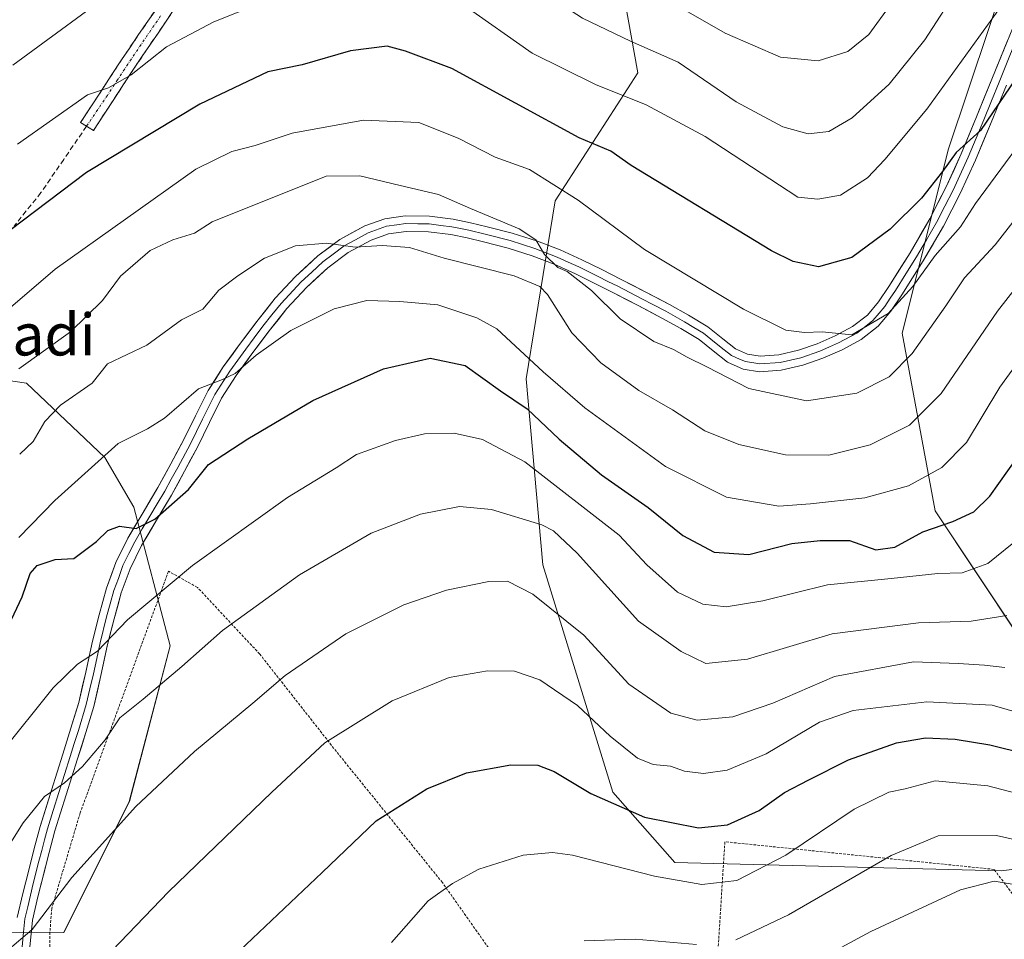
# Model space of a CAD drawing. Units: metres. Extents: x 610145 to 613580, y 4773276 to 4775646.
# Drawn here: x 613040 to 613228, y 4774215 to 4774391 of the extents above; entities that cross this region are included whole.
import ezdxf
from ezdxf.enums import TextEntityAlignment as Align

# ---------------------------------------------------------------- set-up
doc = ezdxf.new("R2010")
doc.units = ezdxf.units.M
doc.header["$MEASUREMENT"] = 0
for name, pattern in [('TRAZO_Y_PUNTO', [1, 0.5, -0.25, 0, -0.25]), ('TRAZOS', [0.75, 0.5, -0.25]), ('TRAZOSX2', [1.5, 1, -0.5])]:
    doc.linetypes.add(name, pattern=pattern)
for name, color, linetype, lineweight in [('Alambrada', 19, 'TRAZOS', 0), ('Arbolado forestal CxS', 92, 'Continuous', 0), ('Camino', 19, 'TRAZOSX2', 0), ('Camino Cxs', 19, 'Continuous', 0), ('Camino eje', 19, 'TRAZO_Y_PUNTO', 0), ('Curva de nivel maestra', 36, 'Continuous', 30), ('Curva de nivel normal', 36, 'Continuous', 0), ('Layer 0', 7, 'Continuous', 0), ('Pastizal CxS', 92, 'Continuous', 0), ('Senda', 19, 'TRAZOSX2', 0), ('Texto cartográfico', 19, 'Continuous', 0)]:
    doc.layers.add(name, color=color, linetype=linetype, lineweight=lineweight)
doc.styles.add('Arial', font='txt', dxfattribs={"height": 0.2})

# ---------------------------------------------------------------- blocks, each defined once
blk = doc.blocks.new('*U151')
at = {"layer": 'Pastizal CxS', "color": 92, "linetype": 'Continuous', "lineweight": 0}
for points in [[(613011.3463, 4774216.3279, 506.2219), (613048.5211, 4774216.3767, 518.9128), (613061.0481, 4774241.4315, 516.831), (613068.8781, 4774271.1825, 510.4462), (613061.9107, 4774297.7035, 500.7602), (613056.3787, 4774307.1833, 497.6283), (613041.3679, 4774321.4043, 489.4773), (613012.6495, 4774325.6093, 478.4887)], [(613124.2969, 4774496.9307, 437.5532), (613142.4647, 4774458.1995, 444.5961), (613141.6751, 4774444.7615, 447.9844), (613130.6169, 4774431.3249, 455.8087), (613129.0373, 4774418.6779, 460.9771), (613132.9859, 4774404.4499, 464.174), (613143.2553, 4774398.1259, 463.5725), (613155.8943, 4774394.1741, 462.8175), (613158.2641, 4774380.7357, 468.7204), (613142.4651, 4774356.2329, 481.6079), (613136.9365, 4774322.2433, 496.8301), (613140.0969, 4774286.6741, 512.9256), (613153.5249, 4774243.1987, 524.7678), (613165.3735, 4774229.7621, 529.7369), (613227.7771, 4774228.1807, 540.6568), (613253.0537, 4774231.3421, 536.9548)], [(613230.9359, 4774273.2353, 514.3141), (613215.1375, 4774296.9483, 501.0175), (613208.8183, 4774330.9373, 486.0421), (613217.7181, 4774366.1653, 476.5669), (613229.2819, 4774400.8443, 471.0114), (613215.9403, 4774445.7783, 452.4467), (613200.9317, 4774472.6353, 442.2645), (613196.9827, 4774485.2731, 437.0971), (613196.9825, 4774515.2901, 429.041)]]:
    blk.add_polyline3d(points, dxfattribs=at)
blk = doc.blocks.new('*U199')
at = {"layer": 'Curva de nivel normal', "color": 36, "linetype": 'Continuous', "lineweight": 0}
for points in [[(613238.97, 4774232.18, 535), (613226.88, 4774234.93, 535), (613215.72, 4774234.82, 535), (613206.71, 4774231.09, 535), (613187.09, 4774219.71, 535), (613177.02, 4774214.93, 535)], [(613169.52, 4774214.04, 535), (613157.75, 4774215.09, 535), (613148, 4774214.8, 535)]]:
    blk.add_polyline3d(points, dxfattribs=at)
blk = doc.blocks.new('*U210')
at = {"layer": 'Curva de nivel normal', "color": 36, "linetype": 'Continuous', "lineweight": 0}
blk.add_polyline3d([(613048.54, 4774203.32, 520), (613068.56, 4774224.16, 520), (613088.29, 4774243.17, 520), (613098.42, 4774252.62, 520), (613111.34, 4774260.65, 520), (613122.24, 4774265.1, 520), (613129.57, 4774266.41, 520), (613134.7, 4774266.34, 520), (613139.58, 4774264.7, 520), (613146.78, 4774259.77, 520), (613153, 4774253.93, 520), (613158.22, 4774249.72, 520), (613161.19, 4774248.46, 520), (613164.53, 4774248.14, 520), (613167.19, 4774247.21, 520), (613170.86, 4774246.78, 520), (613175.36, 4774247.38, 520), (613182.85, 4774250.51, 520), (613193.02, 4774256.6, 520), (613199.45, 4774258.79, 520), (613213.57, 4774260.46, 520), (613226.07, 4774259.85, 520), (613234.66, 4774257.33, 520)], dxfattribs=at)
blk = doc.blocks.new('*U212')
at = {"layer": 'Curva de nivel normal', "color": 36, "linetype": 'Continuous', "lineweight": 0}
blk.add_polyline3d([(613185.01, 4774206.92, 540), (613202.86, 4774216.58, 540), (613220, 4774224.53, 540), (613226.41, 4774226.15, 540), (613234.77, 4774224.77, 540)], dxfattribs=at)
blk = doc.blocks.new('*U220')
at = {"layer": 'Curva de nivel normal', "color": 36, "linetype": 'Continuous', "lineweight": 0}
blk.add_polyline3d([(613039.92, 4774291.85, 495), (613046.82, 4774298.98, 495), (613058.89, 4774309.88, 495), (613064.52, 4774312.67, 495), (613067.8, 4774314.7, 495), (613074.27, 4774320.32, 495), (613078.87, 4774322.06, 495), (613081.29, 4774323.25, 495), (613085.3, 4774326.76, 495), (613091.94, 4774331.46, 495), (613100.2, 4774335.59, 495), (613106.46, 4774337.18, 495), (613112.76, 4774337, 495), (613120.06, 4774336.34, 495), (613127.5, 4774333.88, 495), (613131.35, 4774331.77, 495), (613140.21, 4774323.53, 495), (613148.18, 4774316.66, 495), (613163.56, 4774305.48, 495), (613175.24, 4774299.58, 495), (613185.28, 4774297.86, 495), (613191.34, 4774298.33, 495), (613201.73, 4774299.49, 495), (613210.07, 4774301.78, 495), (613216.42, 4774305.28, 495), (613221.11, 4774310.04, 495), (613227.53, 4774320.62, 495), (613240.78, 4774338.94, 495)], dxfattribs=at)
blk = doc.blocks.new('*U241')
at = {"layer": 'Curva de nivel normal', "color": 36, "linetype": 'Continuous', "lineweight": 0}
blk.add_polyline3d([(613241.53, 4774240.11, 530), (613225.19, 4774244.38, 530), (613215.17, 4774245.34, 530), (613209.44, 4774243.83, 530), (613206.27, 4774243.18, 530), (613199.66, 4774239.93, 530), (613186.56, 4774231.16, 530), (613177.22, 4774226.31, 530), (613170.51, 4774225.53, 530), (613161.46, 4774227.13, 530), (613145.81, 4774231.15, 530), (613141.99, 4774231.68, 530), (613136.34, 4774231.16, 530), (613127.87, 4774228.46, 530), (613122.86, 4774225.74, 530), (613118.19, 4774222.44, 530), (613111.2, 4774214.45, 530)], dxfattribs=at)
blk = doc.blocks.new('*U254')
at = {"layer": 'Curva de nivel maestra', "color": 36, "linetype": 'Continuous', "lineweight": 30}
blk.add_polyline3d([(613234.08, 4774384.79, 475), (613223.84, 4774369.68, 475), (613219.19, 4774365.5, 475), (613216.53, 4774361.83, 475), (613212.53, 4774356.78, 475), (613206.53, 4774350.84, 475), (613199.19, 4774345.38, 475), (613192.86, 4774343.65, 475), (613187.97, 4774344.67, 475), (613183.86, 4774346.68, 475), (613157.01, 4774363.03, 475), (613153.11, 4774365.77, 475), (613147.04, 4774368.29, 475), (613122.75, 4774381.52, 475), (613113.86, 4774384.86, 475), (613110.35, 4774385.82, 475), (613103.37, 4774384.94, 475), (613094.09, 4774382.27, 475), (613087.54, 4774380.88, 475), (613074.54, 4774374.72, 475), (613052.87, 4774361.68, 475), (613038.2, 4774350.59, 475)], dxfattribs=at)
blk = doc.blocks.new('*U257')
at = {"layer": 'Curva de nivel maestra', "color": 36, "linetype": 'Continuous', "lineweight": 30}
blk.add_polyline3d([(613076.15, 4774207.2, 525), (613097.92, 4774227.86, 525), (613108.26, 4774237.71, 525), (613117.92, 4774243.84, 525), (613125.53, 4774246.9, 525), (613134, 4774248.4, 525), (613139.15, 4774248.35, 525), (613142.26, 4774247.16, 525), (613149.33, 4774242.91, 525), (613159.54, 4774238.44, 525), (613169.88, 4774236.39, 525), (613175.44, 4774236.94, 525), (613181.51, 4774239.7, 525), (613186.36, 4774243.12, 525), (613191.01, 4774245.54, 525), (613198.59, 4774249.38, 525), (613207.76, 4774252.62, 525), (613213.31, 4774253.58, 525), (613218.96, 4774253.3, 525), (613225.6, 4774252.27, 525), (613232.52, 4774250.52, 525)], dxfattribs=at)

msp = doc.modelspace()

# ---------------------------------------------------------------- linework, layer by layer
at = {"layer": 'Alambrada', "color": 19, "linetype": 'TRAZOS', "lineweight": 0}
for points in [[(613145.66, 4774182.24, 543.24), (613145.96, 4774182.61, 543.17), (613146.46, 4774185.81, 542.49), (613145.53, 4774189.36, 541.61), (613136.21, 4774204.27, 536.62), (613120.92, 4774225.9, 529.54), (613100.64, 4774250.96, 520.83), (613085.98, 4774269.6, 512.63), (613074.07, 4774282.34, 506.36), (613068.53, 4774285.43, 504.09), (613051.65, 4774239.24, 512.37), (613046.21, 4774220.96, 515.47), (613045.87, 4774216.4, 516.31), (613045.85, 4774212.93, 516.68), (613048.55, 4774205.42, 519.09), (613065.85, 4774181.23, 528.8), (613082.05, 4774160.89, 537.19), (613098.62, 4774143.68, 544.37), (613108.17, 4774150.71, 544.61)], [(613108.17, 4774150.71, 544.61), (613119.9, 4774139.54, 549.84), (613143.89, 4774144.8, 553.29), (613159.1, 4774147.14, 554.84), (613175.49, 4774147.13, 556.62), (613198.3, 4774145.37, 560.86), (613216.44, 4774148.28, 563.98), (613243.94, 4774155.29, 566.29), (613260.32, 4774159.38, 566.24), (613268.51, 4774159.38, 566.47), (613285.47, 4774155.86, 568.13), (613318.82, 4774147.66, 571.79), (613331.1, 4774145.9, 572.64), (613346.9, 4774144.14, 574.07), (613349.82, 4774147.06, 574.14), (613336.96, 4774161.69, 570.66), (613304.21, 4774195.05, 557.15), (613277.89, 4774221.97, 543.68), (613256.83, 4774221.4, 538.99), (613229.92, 4774223.75, 540.82), (613226.41, 4774228.43, 539.22), (613174.93, 4774233.71, 525.97), (613172.58, 4774196.27, 541.42), (613145.66, 4774182.24, 543.24)]]:
    msp.add_polyline3d(points, dxfattribs=at)
at = {"layer": 'Arbolado forestal CxS', "color": 92, "linetype": 'Continuous', "lineweight": 0}
for points in [[(612955.12, 4774652.91, 355.16), (612982.75, 4774606.28, 384.37), (612981.19, 4774581.23, 393.59), (613005.73, 4774562.1, 408.16), (613037.64, 4774541.67, 423.38), (613073.37, 4774521.23, 431.05), (613097.62, 4774503.35, 437.47), (613124.3, 4774496.93, 437.55), (613142.46, 4774458.2, 444.6), (613141.68, 4774444.76, 447.98), (613130.62, 4774431.32, 455.81), (613129.04, 4774418.68, 460.98), (613132.99, 4774404.45, 464.17), (613143.26, 4774398.13, 463.57), (613155.89, 4774394.17, 462.82), (613158.26, 4774380.74, 468.72), (613142.47, 4774356.23, 481.61), (613136.94, 4774322.24, 496.83), (613140.1, 4774286.67, 512.93), (613153.52, 4774243.2, 524.77), (613165.37, 4774229.76, 529.74), (613227.78, 4774228.18, 540.66), (613253.05, 4774231.34, 536.95)], [(613196.98, 4774515.29, 429.04), (613196.98, 4774485.27, 437.1), (613200.93, 4774472.64, 442.26), (613215.94, 4774445.78, 452.45), (613229.28, 4774400.84, 471.01), (613217.72, 4774366.17, 476.57), (613208.82, 4774330.94, 486.04), (613215.14, 4774296.95, 501.02), (613230.94, 4774273.24, 514.31)], [(613230.94, 4774273.24, 514.31), (613215.14, 4774296.95, 501.02), (613208.82, 4774330.94, 486.04), (613217.72, 4774366.17, 476.57), (613229.28, 4774400.84, 471.01), (613215.94, 4774445.78, 452.45), (613200.93, 4774472.64, 442.26), (613196.98, 4774485.27, 437.1), (613196.98, 4774515.29, 429.04)], [(613253.05, 4774231.34, 536.95), (613227.78, 4774228.18, 540.66), (613227.78, 4774228.18, 540.66), (613165.37, 4774229.76, 529.74), (613153.52, 4774243.2, 524.77), (613140.1, 4774286.67, 512.93), (613136.94, 4774322.24, 496.83), (613142.47, 4774356.23, 481.61), (613158.26, 4774380.74, 468.72), (613155.89, 4774394.17, 462.82), (613143.26, 4774398.13, 463.57), (613132.99, 4774404.45, 464.17), (613129.04, 4774418.68, 460.98), (613130.62, 4774431.32, 455.81), (613141.68, 4774444.76, 447.98), (613142.46, 4774458.2, 444.6), (613124.3, 4774496.93, 437.55)], [(613012.65, 4774325.61, 478.49), (613041.37, 4774321.4, 489.48), (613056.38, 4774307.18, 497.63), (613061.91, 4774297.7, 500.76), (613068.88, 4774271.18, 510.45), (613061.05, 4774241.43, 516.83), (613048.52, 4774216.38, 518.91), (613011.35, 4774216.33, 506.22)], [(613011.35, 4774216.33, 506.22), (613048.52, 4774216.38, 518.91), (613061.05, 4774241.43, 516.83), (613068.88, 4774271.18, 510.45), (613061.91, 4774297.7, 500.76), (613056.38, 4774307.18, 497.63), (613041.37, 4774321.4, 489.48), (613012.65, 4774325.61, 478.49)]]:
    msp.add_polyline3d(points, dxfattribs=at)
at = {"layer": 'Camino', "color": 19, "linetype": 'TRAZOSX2', "lineweight": 0}
for points in [[(613052.86, 4774370.51), (613051.74, 4774371.24), (613055.64, 4774377.2), (613059.55, 4774383.18), (613062.7, 4774387.84), (613065.83, 4774392.39), (613069.76, 4774398.45), (613073.82, 4774404.62), (613077.77, 4774409.37), (613082.11, 4774413.75), (613086.28, 4774417.83), (613090.6, 4774421.83), (613094.77, 4774425.34), (613099.24, 4774428.63), (613102.93, 4774430.84), (613106.81, 4774432.63), (613110.12, 4774433.83), (613113.59, 4774434.57), (613116.76, 4774434.79), (613119.72, 4774434.84), (613122.57, 4774434.92), (613125.92, 4774434.48), (613127.87, 4774433.49)], [(613072.19, 4774396.86), (613068.23, 4774390.78), (613065.09, 4774386.21), (613061.96, 4774381.58), (613058.07, 4774375.62), (613054.17, 4774369.66), (613052.86, 4774370.51)]]:
    msp.add_lwpolyline(points, dxfattribs=at)
at = {"layer": 'Camino Cxs', "color": 19, "linetype": 'Continuous', "lineweight": 0}
msp.add_polyline3d([(613070.21, 4774393.82, 467.39), (613068.23, 4774390.78, 467.76), (613066.66, 4774388.5, 467.83), (613065.09, 4774386.21, 468.54), (613063.53, 4774383.9, 469.03), (613061.96, 4774381.58, 469.47), (613060.02, 4774378.6, 470.19), (613058.07, 4774375.62, 470.93), (613056.12, 4774372.64, 471.33), (613054.17, 4774369.66, 472), (613051.74, 4774371.24, 471.09), (613053.69, 4774374.22, 470.53), (613055.64, 4774377.2, 469.95), (613057.6, 4774380.19, 469.39), (613059.55, 4774383.18, 468.64), (613061.13, 4774385.51, 468.25), (613062.7, 4774387.84, 467.88), (613064.27, 4774390.12, 467.3), (613065.83, 4774392.39, 466.81)], dxfattribs=at)
at = {"layer": 'Camino eje', "color": 19, "linetype": 'TRAZO_Y_PUNTO', "lineweight": 0}
msp.add_lwpolyline([(613067.03, 4774391.59), (613063.9, 4774387.03), (613060.76, 4774382.38), (613058.8, 4774379.39), (613056.86, 4774376.41), (613052.86, 4774370.51)], dxfattribs=at)
at = {"layer": 'Curva de nivel maestra', "color": 36, "linetype": 'Continuous', "lineweight": 30}
msp.add_polyline3d([(613036.5, 4774271.86, 500), (613040.58, 4774280.52, 500), (613042.07, 4774285.01, 500), (613043.41, 4774286.55, 500), (613046.87, 4774287.65, 500), (613050.45, 4774287.85, 500), (613054.8, 4774291.14, 500), (613056.92, 4774293.23, 500), (613059.17, 4774294.03, 500), (613062.35, 4774293.61, 500), (613065.94, 4774295.36, 500), (613072.38, 4774301.05, 500), (613076.2, 4774305.82, 500), (613083.74, 4774310.72, 500), (613096.12, 4774318.09, 500), (613109.67, 4774324.13, 500), (613118.56, 4774326.15, 500), (613125.28, 4774324.78, 500), (613132.01, 4774319.95, 500), (613137.14, 4774316.48, 500), (613143.23, 4774310.68, 500), (613151.34, 4774303.88, 500), (613160.26, 4774297.64, 500), (613166.87, 4774292.27, 500), (613172.86, 4774289.07, 500), (613179.5, 4774288.6, 500), (613187.75, 4774290.75, 500), (613193.17, 4774291.33, 500), (613198.77, 4774291.3, 500), (613203.83, 4774289.54, 500), (613207.42, 4774290.03, 500), (613212.79, 4774292.99, 500), (613218.51, 4774294.94, 500), (613222.53, 4774296.78, 500), (613225.6, 4774299.79, 500), (613230.76, 4774307.03, 500)], dxfattribs=at)
at = {"layer": 'Curva de nivel normal', "color": 36, "linetype": 'Continuous', "lineweight": 0}
for points in [[(613228.89, 4774412.74, 465), (613222.12, 4774400.83, 465), (613213.19, 4774387.03, 465), (613206.38, 4774378.53, 465), (613199.28, 4774372.09, 465), (613194.8, 4774369.53, 465), (613190.86, 4774369.04, 465), (613186, 4774370.4, 465), (613177.11, 4774375.2, 465), (613166, 4774382.76, 465), (613156.86, 4774386.78, 465), (613147.68, 4774391.17, 465), (613139.93, 4774396.26, 465), (613127.76, 4774407.65, 465), (613119.39, 4774414.31, 465), (613114.27, 4774416.83, 465), (613109.04, 4774417.58, 465), (613102.85, 4774416.72, 465), (613095.87, 4774414.61, 465), (613086.45, 4774410.23, 465), (613075.76, 4774404.34, 465), (613066.93, 4774400.51, 465), (613053.84, 4774393.19, 465), (613038.78, 4774382.19, 465)], [(613098.55, 4774398.99, 470), (613077.2, 4774390.47, 470), (613068.17, 4774385.69, 470), (613061.39, 4774380.33, 470), (613057.07, 4774377.83, 470), (613053.04, 4774376.52, 470), (613039.64, 4774367.08, 470)], [(613230.12, 4774396.79, 470), (613213.53, 4774373.74, 470), (613205.53, 4774364.16, 470), (613202.19, 4774360.65, 470), (613197.04, 4774357.32, 470), (613192.69, 4774356.57, 470), (613188.86, 4774356.97, 470), (613171.19, 4774368.52, 470), (613159.86, 4774374.59, 470), (613150.17, 4774378.49, 470), (613138.09, 4774384.5, 470), (613125.02, 4774393.65, 470)], [(613163.53, 4774394.92, 460), (613174.97, 4774388.3, 460), (613185.54, 4774383.72, 460), (613192.77, 4774383.04, 460), (613198.43, 4774384.82, 460), (613202.48, 4774388.06, 460), (613206.71, 4774393.88, 460)], [(613025.31, 4774324.78, 480), (613046.87, 4774343.15, 480), (613073.74, 4774362.31, 480), (613080.64, 4774365.65, 480), (613085.12, 4774366.82, 480), (613092.2, 4774369.15, 480), (613105.8, 4774371.68, 480), (613116.44, 4774371.24, 480), (613123.92, 4774368.25, 480), (613130.98, 4774364.58, 480), (613137.6, 4774362.23, 480), (613146.91, 4774356.39, 480), (613159.55, 4774346.95, 480), (613178.48, 4774335.51, 480), (613186.57, 4774331.5, 480), (613190.17, 4774331.1, 480), (613193.54, 4774331.17, 480), (613199.22, 4774330.64, 480), (613206.19, 4774334.7, 480), (613210.86, 4774339.86, 480), (613215.16, 4774345.8, 480), (613220, 4774351.25, 480), (613222.89, 4774355.76, 480), (613236.33, 4774373.94, 480)], [(613237.66, 4774361.95, 485), (613226.62, 4774347.85, 485), (613220.73, 4774341.52, 485), (613217.2, 4774336.19, 485), (613210.77, 4774327.05, 485), (613206.36, 4774322.61, 485), (613200.19, 4774319.48, 485), (613190.53, 4774317.98, 485), (613179.49, 4774320.34, 485), (613171.49, 4774324.54, 485), (613167.71, 4774326.37, 485), (613165.14, 4774327.8, 485), (613161.38, 4774329.37, 485), (613154.92, 4774333.67, 485), (613149.44, 4774339.12, 485), (613144.78, 4774342.72, 485), (613142.97, 4774343.53, 485), (613140.45, 4774346.01, 485), (613138.76, 4774348.81, 485), (613135.61, 4774350.88, 485), (613126.31, 4774354.76, 485), (613120.19, 4774357.47, 485), (613112.84, 4774359.15, 485), (613105.14, 4774361.05, 485), (613098.71, 4774360.94, 485), (613076.87, 4774352.23, 485), (613073.48, 4774350.07, 485), (613069.34, 4774348.79, 485), (613065.03, 4774346.76, 485), (613059.38, 4774341.85, 485), (613055.92, 4774337.19, 485), (613049.77, 4774331.19, 485), (613039.9, 4774324.1, 485)], [(613246.8, 4774360.42, 490), (613227.08, 4774335.13, 490), (613216.31, 4774319.39, 490), (613210.26, 4774313.33, 490), (613202.69, 4774309.6, 490), (613194.82, 4774307.62, 490), (613186.53, 4774307.71, 490), (613177.59, 4774309.67, 490), (613171.1, 4774312.3, 490), (613164.92, 4774316.29, 490), (613158.5, 4774320.01, 490), (613151.21, 4774325.3, 490), (613145.66, 4774331, 490), (613141.04, 4774338.32, 490), (613139.54, 4774339.87, 490), (613134.61, 4774341.93, 490), (613121.28, 4774345.28, 490), (613114.61, 4774347.3, 490), (613109.38, 4774347.71, 490), (613104.23, 4774347.38, 490), (613098.78, 4774348.17, 490), (613092.84, 4774347.67, 490), (613086.87, 4774345.26, 490), (613081.82, 4774341.91, 490), (613078.18, 4774339.15, 490), (613075.1, 4774335.52, 490), (613071, 4774333.5, 490), (613064.41, 4774328.63, 490), (613056.87, 4774325.06, 490), (613053.94, 4774321.4, 490), (613047.9, 4774317.19, 490), (613044.87, 4774314.06, 490), (613042.69, 4774310.22, 490), (613040.08, 4774307.83, 490)], [(613036.45, 4774250.66, 505), (613046.51, 4774263.15, 505), (613051.11, 4774267.65, 505), (613054.98, 4774270.13, 505), (613060.73, 4774276.16, 505), (613073.14, 4774286.52, 505), (613091.31, 4774299.52, 505), (613100.58, 4774305.19, 505), (613104.48, 4774307.73, 505), (613111.95, 4774310.42, 505), (613117.5, 4774311.71, 505), (613123.15, 4774311.81, 505), (613128.61, 4774310.6, 505), (613136.68, 4774306.34, 505), (613154.69, 4774292.35, 505), (613160.01, 4774286.67, 505), (613165.89, 4774281.45, 505), (613170.74, 4774279.13, 505), (613175.19, 4774278.63, 505), (613182.2, 4774279.77, 505), (613194.59, 4774282.86, 505), (613206.72, 4774284.04, 505), (613215.68, 4774285, 505), (613220.32, 4774285.12, 505), (613225.21, 4774286.94, 505), (613231.54, 4774291.99, 505)], [(613036.32, 4774230.29, 510), (613040.73, 4774237.3, 510), (613044.84, 4774242.38, 510), (613048.67, 4774244.99, 510), (613052.1, 4774248.08, 510), (613056.42, 4774253.22, 510), (613059.22, 4774257.39, 510), (613063.68, 4774260.95, 510), (613071.12, 4774267.19, 510), (613078.89, 4774274.11, 510), (613093.58, 4774284.75, 510), (613107.3, 4774292.71, 510), (613116.75, 4774296.36, 510), (613124.19, 4774297.8, 510), (613130.29, 4774297.22, 510), (613139.91, 4774294.28, 510), (613142.17, 4774293.17, 510), (613146.7, 4774288.9, 510), (613158.41, 4774275.9, 510), (613166.57, 4774270.07, 510), (613171.32, 4774267.76, 510), (613179.23, 4774268.61, 510), (613195.43, 4774273.45, 510), (613211.99, 4774275.56, 510), (613222.01, 4774275.89, 510), (613228.86, 4774276.99, 510)], [(613038.59, 4774213.62, 515), (613042.44, 4774216.95, 515), (613050.06, 4774226.86, 515), (613062.28, 4774240.47, 515), (613073.5, 4774250.96, 515), (613084.66, 4774260.18, 515), (613090.82, 4774265.49, 515), (613102.44, 4774273.46, 515), (613113.56, 4774279.03, 515), (613121.7, 4774281.78, 515), (613129.78, 4774283.44, 515), (613133.39, 4774283.5, 515), (613138.19, 4774281.05, 515), (613147.95, 4774273.22, 515), (613156.59, 4774263.84, 515), (613164.6, 4774258.31, 515), (613169.62, 4774256.98, 515), (613176.44, 4774257.59, 515), (613184.08, 4774260.21, 515), (613195.92, 4774265.28, 515), (613211.03, 4774268.14, 515), (613219.53, 4774267.76, 515), (613224.59, 4774267.46, 515), (613228.45, 4774267, 515)]]:
    msp.add_polyline3d(points, dxfattribs=at)
at = {"layer": 'Layer 0', "linetype": 'Continuous', "lineweight": 0}
for points in [[(613039.62, 4774219.2), (613040.69, 4774223.85), (613041.81, 4774228.27), (613042.85, 4774232.41), (613043.98, 4774236.6), (613046.14, 4774243.56), (613048.34, 4774250.45), (613049.89, 4774255.43), (613051.37, 4774260.36), (613052.74, 4774266.13), (613054, 4774272.07), (613055.26, 4774277.11), (613056.69, 4774282.18), (613058.46, 4774287.08), (613060.76, 4774291.76), (613063.69, 4774296.69), (613066.52, 4774301.47), (613069, 4774305.97), (613071.43, 4774310.48), (613073.69, 4774315.15), (613076.1, 4774319.98), (613079.01, 4774324.49), (613082.1, 4774328.75), (613085.43, 4774333.18), (613088.94, 4774337.61), (613092.84, 4774341.81), (613097.11, 4774345.7), (613101.31, 4774348.87), (613106.08, 4774351.46), (613109.89, 4774352.82), (613113.81, 4774353.38), (613118.47, 4774353.31), (613122.99, 4774352.73), (613126.28, 4774352.05), (613129.48, 4774351.3), (613134.28, 4774350.05), (613139.09, 4774348.55), (613143.44, 4774346.85), (613147.61, 4774344.95), (613151.38, 4774343.1), (613155.12, 4774341.23), (613159.71, 4774338.85), (613164.32, 4774336.42), (613167.97, 4774334.37), (613171.7, 4774332.15), (613174.52, 4774329.89), (613176.98, 4774327.94), (613179.28, 4774326.93), (613181.67, 4774326.56), (613185.27, 4774326.81), (613189.03, 4774327.68), (613192.58, 4774328.9), (613196.04, 4774330.42), (613199.37, 4774332.21), (613202.18, 4774334.41), (613204.31, 4774336.95), (613206.3, 4774339.89), (613210.34, 4774346.29), (613214.11, 4774352.81), (613217.26, 4774358.93), (613220.12, 4774365.2), (613223.08, 4774372.32), (613226.01, 4774379.49), (613230.55, 4774390.75)], [(613231.93, 4774390.2), (613227.39, 4774378.94), (613225.92, 4774375.34), (613224.46, 4774371.76), (613222.98, 4774368.2), (613221.48, 4774364.61), (613218.6, 4774358.28), (613217.02, 4774355.22), (613215.41, 4774352.1), (613213.5, 4774348.78), (613211.61, 4774345.52), (613209.56, 4774342.28), (613207.54, 4774339.08), (613206.55, 4774337.61), (613205.5, 4774336.06), (613204.43, 4774334.79), (613203.22, 4774333.34), (613201.59, 4774332.06), (613200.18, 4774330.96), (613196.69, 4774329.09), (613194.96, 4774328.33), (613193.12, 4774327.52), (613189.44, 4774326.26), (613185.49, 4774325.34), (613181.61, 4774325.07), (613178.86, 4774325.5), (613177.71, 4774326), (613176.21, 4774326.67), (613174.83, 4774327.76), (613173.6, 4774328.74), (613172.27, 4774329.8), (613170.86, 4774330.93), (613168.99, 4774332.04), (613167.23, 4774333.09), (613163.62, 4774335.12), (613161.31, 4774336.34), (613159.03, 4774337.54), (613154.45, 4774339.91), (613152.58, 4774340.85), (613150.72, 4774341.78), (613146.98, 4774343.61), (613144.95, 4774344.54), (613142.86, 4774345.49), (613138.6, 4774347.15), (613133.88, 4774348.63), (613129.12, 4774349.87), (613125.96, 4774350.61), (613124.4, 4774350.93), (613122.75, 4774351.27), (613120.63, 4774351.54), (613118.37, 4774351.83), (613116.23, 4774351.86), (613113.9, 4774351.9), (613112.21, 4774351.66), (613110.25, 4774351.38), (613106.69, 4774350.11), (613104.3, 4774348.81), (613102.12, 4774347.62), (613100.02, 4774346.04), (613098.06, 4774344.56), (613095.92, 4774342.62), (613093.89, 4774340.76), (613090.07, 4774336.64), (613088.31, 4774334.43), (613086.6, 4774332.28), (613084.94, 4774330.06), (613083.3, 4774327.87), (613081.78, 4774325.79), (613080.24, 4774323.66), (613077.39, 4774319.25), (613075.02, 4774314.5), (613072.75, 4774309.81), (613070.31, 4774305.27), (613069.07, 4774303.02), (613067.81, 4774300.73), (613066.38, 4774298.32), (613064.97, 4774295.93), (613063.53, 4774293.52), (613062.07, 4774291.06), (613060.98, 4774288.84), (613059.83, 4774286.5), (613058.95, 4774284.05), (613058.1, 4774281.73), (613057.39, 4774279.19), (613056.7, 4774276.73), (613055.45, 4774271.74), (613054.82, 4774268.77), (613054.19, 4774265.81), (613053.5, 4774262.92), (613052.81, 4774259.98), (613051.31, 4774255), (613050.53, 4774252.5), (613049.75, 4774250.01), (613048.66, 4774246.57), (613047.56, 4774243.12), (613046.49, 4774239.67), (613045.41, 4774236.19), (613044.84, 4774234.09), (613044.29, 4774232.04), (613043.77, 4774229.97), (613042.69, 4774225.71), (613042.13, 4774223.5), (613041.63, 4774221.28), (613041.09, 4774218.96), (613040.83, 4774216.4), (613040.55, 4774213.65)], [(613228.76, 4774378.38), (613225.83, 4774371.19), (613222.84, 4774364.01), (613219.93, 4774357.63), (613216.71, 4774351.39), (613212.88, 4774344.75), (613208.78, 4774338.27), (613206.68, 4774335.16), (613204.25, 4774332.27), (613200.99, 4774329.71), (613197.34, 4774327.75), (613193.66, 4774326.14), (613189.85, 4774324.83), (613185.71, 4774323.87), (613181.55, 4774323.58), (613178.44, 4774324.06), (613175.43, 4774325.39), (613172.68, 4774327.58), (613170.01, 4774329.71), (613166.49, 4774331.81), (613162.91, 4774333.82), (613158.34, 4774336.22), (613153.77, 4774338.59), (613150.06, 4774340.45), (613146.35, 4774342.27), (613142.28, 4774344.12), (613138.11, 4774345.75), (613133.47, 4774347.2), (613128.76, 4774348.43), (613125.64, 4774349.16), (613122.51, 4774349.8), (613118.26, 4774350.34), (613113.99, 4774350.41), (613110.6, 4774349.93), (613107.29, 4774348.75), (613102.92, 4774346.37), (613099, 4774343.42), (613094.93, 4774339.7), (613091.19, 4774335.67), (613087.77, 4774331.37), (613084.49, 4774326.99), (613081.46, 4774322.82), (613078.68, 4774318.51), (613076.35, 4774313.84), (613074.07, 4774309.13), (613071.61, 4774304.56), (613069.1, 4774299.99), (613066.24, 4774295.17), (613063.37, 4774290.35), (613061.2, 4774285.92), (613059.51, 4774281.27), (613058.13, 4774276.35), (613056.89, 4774271.4), (613055.63, 4774265.48), (613054.24, 4774259.59), (613052.73, 4774254.57), (613051.16, 4774249.56), (613048.97, 4774242.68), (613046.83, 4774235.77), (613045.72, 4774231.67), (613043.57, 4774223.15), (613042.56, 4774218.71), (613042.03, 4774213.59)]]:
    msp.add_lwpolyline(points, dxfattribs=at)
for points in [[(613039.62, 4774219.2, 513.79), (613040.69, 4774223.85, 512.93), (613041.81, 4774228.27, 512.12), (613042.85, 4774232.41, 511.51), (613043.98, 4774236.6, 510.74), (613045.06, 4774240.08, 510.24), (613046.14, 4774243.56, 509.89), (613047.24, 4774247.01, 509.43), (613048.34, 4774250.45, 508.54), (613049.12, 4774252.94, 507.88), (613049.89, 4774255.43, 507.36), (613050.63, 4774257.9, 506.9), (613051.37, 4774260.36, 506.51), (613052.06, 4774263.25, 506.08), (613052.74, 4774266.13, 505.57), (613053.37, 4774269.1, 504.97), (613054, 4774272.07, 504.24), (613054.63, 4774274.59, 503.65), (613055.26, 4774277.11, 503.12), (613055.98, 4774279.65, 502.62), (613056.69, 4774282.18, 502.21), (613057.58, 4774284.63, 501.84), (613058.46, 4774287.08, 501.3), (613059.61, 4774289.42, 500.7), (613060.76, 4774291.76, 500.23), (613062.23, 4774294.23, 499.75), (613063.69, 4774296.69, 499.17), (613065.11, 4774299.08, 498.73), (613066.52, 4774301.47, 498.53), (613067.76, 4774303.72, 498.38), (613069, 4774305.97, 497.75), (613070.22, 4774308.23, 497.16), (613071.43, 4774310.48, 496.94), (613072.56, 4774312.82, 496.63), (613073.69, 4774315.15, 496.07), (613074.9, 4774317.57, 495.55), (613076.1, 4774319.98, 495.16), (613077.56, 4774322.24, 494.93), (613079.01, 4774324.49, 494.53), (613080.56, 4774326.62, 494.15), (613082.1, 4774328.75, 493.79), (613083.77, 4774330.97, 493.35), (613085.43, 4774333.18, 492.88), (613087.19, 4774335.4, 492.51), (613088.94, 4774337.61, 492.03), (613090.89, 4774339.71, 491.59), (613092.84, 4774341.81, 491.38), (613094.98, 4774343.76, 490.92), (613097.11, 4774345.7, 490.5), (613099.21, 4774347.29, 490.18), (613101.31, 4774348.87, 489.84), (613103.7, 4774350.17, 489.33), (613106.08, 4774351.46, 488.97), (613109.89, 4774352.82, 488.21), (613113.81, 4774353.38, 487.69), (613118.47, 4774353.31, 487.23), (613122.99, 4774352.73, 486.46), (613126.28, 4774352.05, 485.96), (613129.48, 4774351.3, 485.56), (613134.28, 4774350.05, 485.16), (613136.69, 4774349.3, 485), (613139.09, 4774348.55, 484.92), (613143.44, 4774346.85, 484.38), (613147.61, 4774344.95, 483.7), (613151.38, 4774343.1, 483.68), (613155.12, 4774341.23, 483.18), (613157.42, 4774340.04, 482.95), (613159.71, 4774338.85, 482.86), (613162.02, 4774337.64, 482.67), (613164.32, 4774336.42, 482.48), (613167.97, 4774334.37, 482.62), (613171.7, 4774332.15, 482.43), (613174.52, 4774329.89, 482.32), (613176.98, 4774327.94, 482.34), (613179.28, 4774326.93, 482.24), (613181.67, 4774326.56, 481.92), (613185.27, 4774326.81, 481.35), (613189.03, 4774327.68, 480.85), (613192.58, 4774328.9, 480.25), (613196.04, 4774330.42, 479.56), (613199.37, 4774332.21, 479.41), (613202.18, 4774334.41, 479.09), (613204.31, 4774336.95, 478.73), (613206.3, 4774339.89, 478.36), (613208.32, 4774343.09, 478.14), (613210.34, 4774346.29, 477.61), (613212.23, 4774349.55, 477.19), (613214.11, 4774352.81, 476.54), (613215.69, 4774355.87, 476.19), (613217.26, 4774358.93, 476.15), (613218.69, 4774362.07, 475.43), (613220.12, 4774365.2, 474.83), (613221.6, 4774368.76, 474.58), (613223.08, 4774372.32, 474.31), (613224.55, 4774375.91, 473.41), (613226.01, 4774379.49, 472.86), (613227.52, 4774383.24, 472.71), (613229.04, 4774387, 471.87)], [(613228.76, 4774378.38, 474.4), (613227.3, 4774374.79, 474.66), (613225.83, 4774371.19, 475.63), (613224.34, 4774367.6, 476.36), (613222.84, 4774364.01, 476.15), (613221.39, 4774360.82, 476.41), (613219.93, 4774357.63, 477.25), (613218.32, 4774354.51, 477.53), (613216.71, 4774351.39, 477.78), (613214.8, 4774348.07, 478.52), (613212.88, 4774344.75, 478.91), (613210.83, 4774341.51, 479.15), (613208.78, 4774338.27, 479.68), (613206.68, 4774335.16, 479.55), (613204.25, 4774332.27, 480.15), (613200.99, 4774329.71, 480.42), (613197.34, 4774327.75, 480.53), (613193.66, 4774326.14, 480.94), (613189.85, 4774324.83, 481.11), (613185.71, 4774323.87, 481.66), (613181.55, 4774323.58, 482.62), (613178.44, 4774324.06, 483.11), (613175.43, 4774325.39, 483.39), (613172.68, 4774327.58, 483.06), (613170.01, 4774329.71, 483.05), (613166.49, 4774331.81, 483.58), (613162.91, 4774333.82, 483.42), (613160.63, 4774335.02, 483.42), (613158.34, 4774336.22, 483.57), (613156.06, 4774337.41, 483.88), (613153.77, 4774338.59, 484.28), (613150.06, 4774340.45, 484.82), (613146.35, 4774342.27, 485.02), (613142.28, 4774344.12, 485.31), (613138.11, 4774345.75, 486), (613133.47, 4774347.2, 486.36), (613128.76, 4774348.43, 486.28), (613125.64, 4774349.16, 486.57), (613122.51, 4774349.8, 487.09), (613118.26, 4774350.34, 488.01), (613113.99, 4774350.41, 488.56), (613110.6, 4774349.93, 488.89), (613107.29, 4774348.75, 489.27), (613102.92, 4774346.37, 490.39), (613099, 4774343.42, 490.99), (613096.97, 4774341.56, 491.71), (613094.93, 4774339.7, 492.13), (613093.06, 4774337.69, 492.44), (613091.19, 4774335.67, 492.91), (613089.48, 4774333.52, 493.43), (613087.77, 4774331.37, 493.73), (613086.13, 4774329.18, 493.92), (613084.49, 4774326.99, 494.54), (613082.98, 4774324.91, 494.98), (613081.46, 4774322.82, 495.19), (613080.07, 4774320.67, 495.62), (613078.68, 4774318.51, 495.92), (613077.52, 4774316.18, 496.3), (613076.35, 4774313.84, 496.59), (613075.21, 4774311.49, 497.49), (613074.07, 4774309.13, 498.12), (613072.84, 4774306.85, 498.41), (613071.61, 4774304.56, 498.8), (613070.36, 4774302.28, 499.2), (613069.1, 4774299.99, 499.39), (613067.67, 4774297.58, 499.54), (613066.24, 4774295.17, 499.79), (613064.81, 4774292.76, 500.41), (613063.37, 4774290.35, 500.97), (613061.2, 4774285.92, 501.84), (613059.51, 4774281.27, 503.09), (613058.82, 4774278.81, 503.56), (613058.13, 4774276.35, 503.98), (613057.51, 4774273.88, 504.39), (613056.89, 4774271.4, 504.9), (613056.26, 4774268.44, 505.59), (613055.63, 4774265.48, 506.26), (613054.94, 4774262.54, 506.87), (613054.24, 4774259.59, 507.44), (613053.49, 4774257.08, 507.85), (613052.73, 4774254.57, 508.24), (613051.95, 4774252.07, 508.53), (613051.16, 4774249.56, 508.88), (613050.07, 4774246.12, 509.88), (613048.97, 4774242.68, 510.68), (613047.9, 4774239.23, 511.12), (613046.83, 4774235.77, 511.51), (613045.72, 4774231.67, 512.13), (613044.65, 4774227.41, 512.89), (613043.57, 4774223.15, 513.94), (613042.56, 4774218.71, 514.57), (613042.3, 4774216.15, 514.89), (613042.03, 4774213.59, 515.21)]]:
    msp.add_polyline3d(points, dxfattribs=at)
at = {"layer": 'Pastizal CxS', "color": 92, "linetype": 'Continuous', "lineweight": 0}
for points in [[(612955.12, 4774652.91, 355.16), (612982.75, 4774606.28, 384.37), (612981.19, 4774581.23, 393.59), (613005.73, 4774562.1, 408.16), (613037.64, 4774541.67, 423.38), (613073.37, 4774521.23, 431.05), (613097.62, 4774503.35, 437.47), (613124.3, 4774496.93, 437.55), (613142.46, 4774458.2, 444.6), (613141.68, 4774444.76, 447.98), (613130.62, 4774431.32, 455.81), (613129.04, 4774418.68, 460.98), (613132.99, 4774404.45, 464.17), (613143.26, 4774398.13, 463.57), (613155.89, 4774394.17, 462.82), (613158.26, 4774380.74, 468.72), (613142.47, 4774356.23, 481.61), (613136.94, 4774322.24, 496.83), (613140.1, 4774286.67, 512.93), (613153.52, 4774243.2, 524.77), (613165.37, 4774229.76, 529.74), (613227.78, 4774228.18, 540.66), (613253.05, 4774231.34, 536.95)], [(613230.94, 4774273.24, 514.31), (613215.14, 4774296.95, 501.02), (613208.82, 4774330.94, 486.04), (613217.72, 4774366.17, 476.57), (613229.28, 4774400.84, 471.01), (613215.94, 4774445.78, 452.45), (613200.93, 4774472.64, 442.26), (613196.98, 4774485.27, 437.1), (613196.98, 4774515.29, 429.04)], [(613011.35, 4774216.33, 506.22), (613048.52, 4774216.38, 518.91), (613061.05, 4774241.43, 516.83), (613068.88, 4774271.18, 510.45), (613061.91, 4774297.7, 500.76), (613056.38, 4774307.18, 497.63), (613041.37, 4774321.4, 489.48), (613012.65, 4774325.61, 478.49)]]:
    msp.add_polyline3d(points, dxfattribs=at)
at = {"layer": 'Senda', "color": 19, "linetype": 'TRAZOSX2', "lineweight": 0}
msp.add_lwpolyline([(613052.86, 4774370.51), (613048.51, 4774364.17), (613044.15, 4774357.82), (613039.02, 4774351.43)], dxfattribs=at)

# ---------------------------------------------------------------- block references
at = {"layer": 'Curva de nivel maestra', "color": 36, "linetype": 'Continuous', "lineweight": 30}
for name in ['*U254', '*U257']:
    msp.add_blockref(name, (0, 0), dxfattribs=at)
at = {"layer": 'Curva de nivel normal', "color": 36, "linetype": 'Continuous', "lineweight": 0}
for name in ['*U220', '*U210', '*U241', '*U199', '*U212']:
    msp.add_blockref(name, (0, 0), dxfattribs=at)
at = {"layer": 'Pastizal CxS', "color": 92, "linetype": 'Continuous', "lineweight": 0}
msp.add_blockref('*U151', (0, 0), dxfattribs=at)

# ---------------------------------------------------------------- texts
at = {"layer": 'Texto cartográfico', "color": 19, "linetype": 'Continuous', "lineweight": 0, "style": 'Arial'}
msp.add_text('Xabadi', height=8, dxfattribs=at).set_placement((613037.05, 4774330.68), align=Align.MIDDLE_CENTER)

doc.saveas('drawing.dxf')
